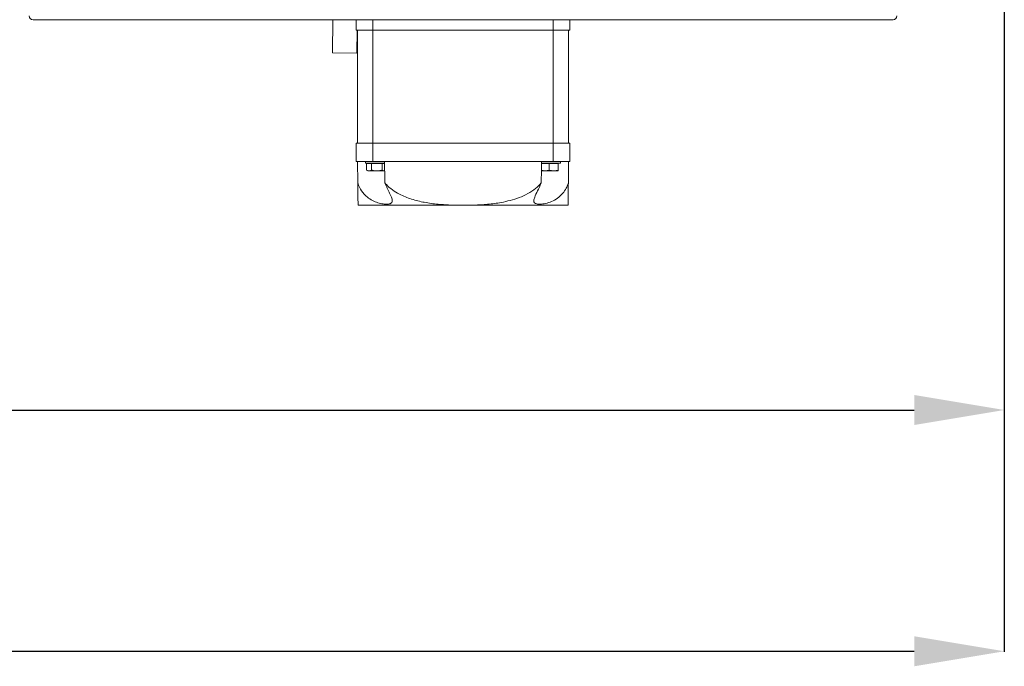
# Model space of a CAD drawing. Extents: x -1900 to 2919, y 39484 to 41705.
# Drawn here: x 1597 to 1979, y 39484 to 39735 of the extents above; entities that cross this region are included whole.
import ezdxf

# ---------------------------------------------------------------- set-up
doc = ezdxf.new("R2010")
doc.units = 0
doc.header["$MEASUREMENT"] = 0
doc.header["$PDMODE"] = 98
doc.header["$PDSIZE"] = -5
doc.layers.get('0').update_dxf_attribs({"linetype": 'CONTINUOUS'})
doc.layers.get('DEFPOINTS').update_dxf_attribs({"linetype": 'CONTINUOUS'})
doc.styles.get("Standard").update_dxf_attribs({"font": 'ISOCP'})
doc.dimstyles.new('COTA', dxfattribs={"dimtxt": 35, "dimasz": 35, "dimexe": 0.2, "dimexo": 0.1, "dimgap": 15, "dimtad": 1, "dimdec": 5, "dimdsep": 46, "dimtxsty": 'Standard', "dimcen": 35, "dimclrd": 8, "dimclre": 8, "dimclrt": 1, "dimadec": 0, "dimazin": 0, "dimtfac": 1, "dimtdec": 5, "dimtofl": 0, "dimtmove": 0, "dimatfit": 3, "dimfxl": 1, "dimtvp": 1, "dimtolj": 1, "dimtzin": 0, "dimarcsym": 0})

# ---------------------------------------------------------------- blocks, each defined once
blk = doc.blocks.new('*D37')
at = {"color": 8, "lineweight": -2, "transparency": 16777216}
for p, q in [((-959.8, 39761.15), (-959.8, 39489.82)), ((1979.2, 39761.15), (1979.2, 39489.82)), ((-924.8, 39490.02), (1944.2, 39490.02))]:
    blk.add_line(p, q, dxfattribs=at)
at = {"color": 8, "transparency": 16777216}
for points in [[(-924.8, 39495.85), (-924.8, 39484.18), (-959.8, 39490.02)], [(1944.2, 39495.85), (1944.2, 39484.18), (1979.2, 39490.02)]]:
    blk.add_solid(points, dxfattribs=at)
at = {"layer": 'DEFPOINTS', "color": 0, "transparency": 16777216}
for p in [(-959.8, 39761.25), (1979.2, 39761.25), (1979.2, 39490.02)]:
    blk.add_point(p, dxfattribs=at)
at = {"color": 1, "transparency": 16777216, "insert": (508.43, 39522.52), "char_height": 35, "attachment_point": 5}
blk.add_mtext('\\A1;2939', dxfattribs=at)
blk = doc.blocks.new('*D43')
at = {"color": 8, "lineweight": -2, "transparency": 16777216}
for p, q in [((869.2, 39761.15), (869.2, 39583.49)), ((1979.2, 39761.15), (1979.2, 39583.49)), ((904.2, 39583.69), (1944.2, 39583.69))]:
    blk.add_line(p, q, dxfattribs=at)
at = {"color": 8, "transparency": 16777216}
for points in [[(904.2, 39589.53), (904.2, 39577.86), (869.2, 39583.69)], [(1944.2, 39589.53), (1944.2, 39577.86), (1979.2, 39583.69)]]:
    blk.add_solid(points, dxfattribs=at)
at = {"layer": 'DEFPOINTS', "color": 0, "transparency": 16777216}
for p in [(869.2, 39761.25), (1979.2, 39761.25), (1979.2, 39583.69)]:
    blk.add_point(p, dxfattribs=at)
at = {"color": 1, "transparency": 16777216, "insert": (1424.2, 39616.19), "char_height": 35, "attachment_point": 5}
blk.add_mtext('\\A1;1110', dxfattribs=at)

msp = doc.modelspace()

# ---------------------------------------------------------------- linework, layer by layer
at = {"color": 7, "linetype": 'Continuous', "lineweight": 15}
for p, q in [((1936.004376, 39735.228846), (1602.002376, 39735.228846)), ((1718.46329, 39735.228846), (1718.294774, 39722.35593)), ((1727.503376, 39731.228837), (1727.503376, 39735.228846)), ((1810.503376, 39735.228846), (1810.503376, 39731.228837)), ((1734.003376, 39731.228837), (1727.503376, 39731.228837)), ((1727.911741, 39731.228837), (1727.79396, 39722.231579)), ((1728.003376, 39731.228837), (1728.003376, 39687.228837)), ((1804.003376, 39731.228837), (1734.003376, 39731.228837)), ((1734.003376, 39731.228837), (1734.003376, 39687.228837)), ((1810.503376, 39731.228837), (1804.003376, 39731.228837)), ((1804.003376, 39731.228837), (1804.003376, 39687.228837)), ((1810.003376, 39731.228837), (1810.003376, 39687.228837)), ((1718.294774, 39722.35593), (1727.79396, 39722.231579)), ((1727.503376, 39687.228837), (1727.503376, 39680.228837)), ((1734.003376, 39687.228837), (1727.503376, 39687.228837)), ((1734.003376, 39680.228837), (1734.003376, 39687.228837)), ((1804.003376, 39687.228837), (1734.003376, 39687.228837)), ((1804.003376, 39687.228837), (1804.003376, 39680.228837)), ((1810.503376, 39687.228837), (1804.003376, 39687.228837)), ((1810.503376, 39680.228837), (1810.503376, 39687.228837)), ((1734.003376, 39680.228837), (1727.503376, 39680.228837)), ((1728.113296, 39671.832017), (1728.003376, 39680.228837)), ((1731.153376, 39680.228837), (1731.153376, 39679.528837)), ((1731.153376, 39679.528837), (1738.503376, 39679.528837)), ((1731.461924, 39679.428837), (1731.461924, 39676.841444)), ((1733.48265, 39679.428837), (1731.461924, 39679.428837)), ((1731.461924, 39676.841444), (1732.003376, 39676.528837)), ((1731.461924, 39676.841444), (1732.472287, 39676.528837)), ((1732.472287, 39676.528837), (1732.003376, 39676.528837)), ((1732.503376, 39679.528837), (1732.330171, 39679.428837)), ((1735.503376, 39676.528837), (1732.472287, 39676.528837)), ((1733.48265, 39679.428837), (1733.48265, 39676.841444)), ((1737.524102, 39679.428837), (1733.48265, 39679.428837)), ((1804.003376, 39680.228837), (1734.003376, 39680.228837)), ((1738.534465, 39676.528837), (1735.503376, 39676.528837)), ((1737.524102, 39679.428837), (1737.524102, 39676.841444)), ((1738.517306, 39679.428837), (1737.524102, 39679.428837)), ((1737.524102, 39676.841444), (1738.534465, 39676.528837)), ((1738.515692, 39679.521727), (1738.503376, 39679.528837)), ((1799.444368, 39676.762669), (1800.753376, 39676.528837)), ((1800.753376, 39676.528837), (1799.472287, 39676.528837)), ((1802.503376, 39679.428837), (1799.489446, 39679.428837)), ((1799.503376, 39679.528837), (1799.49106, 39679.521727)), ((1799.503376, 39679.528837), (1806.853376, 39679.528837)), ((1804.253376, 39676.528837), (1800.753376, 39676.528837)), ((1802.503376, 39679.428837), (1802.503376, 39676.841444)), ((1806.003376, 39679.428837), (1802.503376, 39679.428837)), ((1802.503376, 39676.841444), (1804.253376, 39676.528837)), ((1810.503376, 39680.228837), (1804.003376, 39680.228837)), ((1806.003376, 39676.528837), (1804.253376, 39676.528837)), ((1805.676581, 39679.428837), (1805.503376, 39679.528837)), ((1806.003376, 39679.428837), (1806.003376, 39676.841444)), ((1806.853376, 39679.528837), (1806.853376, 39680.228837)), ((1810.003376, 39680.228837), (1809.893456, 39671.832017)), ((1764.737355, 39663.228837), (1728.225918, 39663.228837)), ((1773.269397, 39663.228837), (1764.737355, 39663.228837)), ((1809.780834, 39663.228837), (1773.269397, 39663.228837))]:
    msp.add_line(p, q, dxfattribs=at)
at = {"color": 8, "linetype": 'Continuous', "lineweight": 15}
for p, q in [((1734.003376, 39735.228846), (1734.003376, 39731.228837)), ((1804.003376, 39731.228837), (1804.003376, 39735.228846))]:
    msp.add_line(p, q, dxfattribs=at)
at = {"color": 7, "linetype": 'Continuous', "lineweight": 15}
for centre, start, end in [((1602.002376, 39736.727846), 180, 270), ((1936.004376, 39736.727846), 270, 0)]:
    msp.add_arc(centre, 1.499, start, end, dxfattribs=at)
for centre, start_param, end_param in [((1734.003376, 39221.888781), 5.6156405086, 5.6396841984), ((1804.003376, 39221.888781), 0.6435011088, 0.6675447986)]:
    msp.add_ellipse(centre, major_axis=(0, 572.92507), ratio=0.0130907171, start_param=start_param, end_param=end_param, dxfattribs=at)
for points, knots in [([(1732.472287, 39676.528837), (1732.49623, 39676.529149), (1732.837417, 39676.533596), (1733.171765, 39676.693117), (1733.48265, 39676.841444)], [0, 0, 0, 0, 0.0701742245, 1, 1, 1, 1]), ([(1733.48265, 39676.841444), (1733.997028, 39676.713118), (1734.663563, 39676.546832), (1735.347293, 39676.532181), (1735.503376, 39676.528837)], [0, 0, 0, 0, 0.771718541, 1, 1, 1, 1]), ([(1735.503376, 39676.528837), (1736.046255, 39676.568661), (1736.730376, 39676.618845), (1737.388275, 39676.803352), (1737.524102, 39676.841444)], [0, 0, 0, 0, 0.7935437473, 1, 1, 1, 1]), ([(1800.753376, 39676.528837), (1800.794846, 39676.529149), (1801.3858, 39676.533596), (1801.964907, 39676.693117), (1802.503376, 39676.841444)], [0, 0, 0, 0, 0.0701742245, 1, 1, 1, 1]), ([(1804.253376, 39676.528837), (1804.294846, 39676.529149), (1804.8858, 39676.533596), (1805.464907, 39676.693117), (1806.003376, 39676.841444)], [0, 0, 0, 0, 0.0701742245, 1, 1, 1, 1]), ([(1806.003376, 39676.841444), (1806.003376, 39676.713118), (1806.003376, 39676.546832), (1806.003376, 39676.532181), (1806.003376, 39676.528837)], [0, 0, 0, 0, 0.771718541, 1, 1, 1, 1]), ([(1728.225918, 39663.228837), (1728.224762, 39663.317148), (1728.222451, 39663.493715), (1728.214236, 39664.121203), (1728.202636, 39665.007368), (1728.188253, 39666.106078), (1728.168353, 39667.626223), (1728.143835, 39669.499143), (1728.122819, 39671.10455), (1728.113296, 39671.832017)], [0, 0, 0, 0, 0.1875256218, 0.374933671, 0.5037969914, 0.6325628955, 0.7626302155, 0.8924392306, 1, 1, 1, 1]), ([(1738.646324, 39671.832017), (1738.961799, 39671.130099), (1739.592108, 39669.727692), (1740.602624, 39667.687885), (1741.397592, 39665.900228), (1741.610281, 39664.561894), (1741.042608, 39663.832204), (1739.755106, 39663.568243), (1737.983159, 39663.662071), (1735.902029, 39664.111248), (1733.734819, 39664.97227), (1731.458175, 39666.45511), (1729.38683, 39668.722829), (1728.546563, 39670.774246), (1728.113296, 39671.832017)], [0, 0, 0, 0, 0.0770393107, 0.1539218514, 0.2489988432, 0.3298665263, 0.4110780009, 0.4842470769, 0.5553989702, 0.6264508034, 0.6979706272, 0.7731220589, 0.8830149911, 1, 1, 1, 1]), ([(1738.646324, 39671.832017), (1738.831332, 39671.625161), (1739.717545, 39670.634295), (1741.548794, 39669.084359), (1744.799964, 39667.091373), (1748.961862, 39665.428108), (1754.039188, 39664.223396), (1759.317601, 39663.502122), (1762.930352, 39663.319953), (1764.737355, 39663.228837)], [0, 0, 0, 0, 0.02951993539, 0.141404264, 0.25348350736, 0.4341464875, 0.61529263076, 0.80757951149, 1, 1, 1, 1]), ([(1773.269397, 39663.228837), (1775.030542, 39663.317148), (1778.551728, 39663.493715), (1783.253753, 39664.121203), (1787.345873, 39665.007368), (1790.829927, 39666.106078), (1794.158593, 39667.626223), (1797.096376, 39669.499143), (1798.654422, 39671.10455), (1799.360428, 39671.832017)], [0, 0, 0, 0, 0.1875256218, 0.374933671, 0.5037969914, 0.6325628955, 0.7626302155, 0.8924392306, 1, 1, 1, 1]), ([(1809.893456, 39671.832017), (1809.622395, 39671.130099), (1809.080826, 39669.727692), (1807.725031, 39667.687885), (1805.843474, 39665.900228), (1803.427394, 39664.561894), (1801.052806, 39663.832204), (1799.00656, 39663.568243), (1797.51199, 39663.662071), (1796.636645, 39664.111248), (1796.410868, 39664.97227), (1796.816272, 39666.45511), (1797.931034, 39668.722829), (1798.874137, 39670.774246), (1799.360428, 39671.832017)], [0, 0, 0, 0, 0.0770393107, 0.1539218514, 0.2489988432, 0.3298665263, 0.4110780009, 0.4842470769, 0.5553989702, 0.6264508034, 0.6979706272, 0.7731220589, 0.8830149911, 1, 1, 1, 1]), ([(1809.893456, 39671.832017), (1809.890748, 39671.625161), (1809.877777, 39670.634295), (1809.857487, 39669.084359), (1809.831397, 39667.091373), (1809.809624, 39665.428108), (1809.793853, 39664.223396), (1809.784411, 39663.502122), (1809.782027, 39663.319953), (1809.780834, 39663.228837)], [0, 0, 0, 0, 0.0295199354, 0.141404264, 0.2534835074, 0.4341464875, 0.6152926308, 0.8075795115, 1, 1, 1, 1])]:
    msp.add_open_spline(points, degree=3, knots=knots, dxfattribs=at)

# ---------------------------------------------------------------- dimensions: what is measured, and where the dimension line sits
dim = msp.add_linear_dim(base=(1979.203376, 39490.017979), p1=(-959.796624, 39761.248837), p2=(1979.203376, 39761.248837), text='2939', dimstyle='COTA', override={"dimarcsym": 1})
dim.commit()
dim.dimension.update_dxf_attribs({"geometry": '*D37', "text_midpoint": (508.427236, 39490.017979), "dimtype": 160})
dim = msp.add_linear_dim(base=(1979.203376, 39583.693084), p1=(869.203376, 39761.248837), p2=(1979.203376, 39761.248837), text='1110', dimstyle='COTA', override={"dimarcsym": 1})
dim.commit()
dim.dimension.update_dxf_attribs({"geometry": '*D43', "text_midpoint": (1424.203376, 39616.193084)})

doc.saveas('drawing.dxf')
